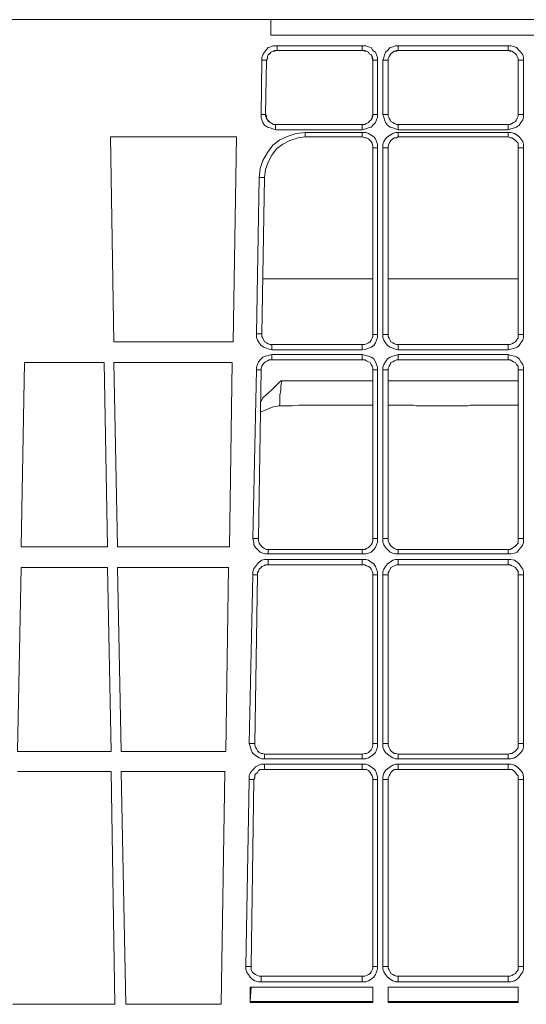
# Model space of a CAD drawing. Extents: x -13338 to -6117, y -2740 to 5971.
# Drawn here: x -11255 to -11156, y 1198 to 1391 of the extents above; entities that cross this region are included whole.
import ezdxf

# ---------------------------------------------------------------- set-up
doc = ezdxf.new("R2010")
doc.units = 0
doc.linetypes.add('AUSGEZOGEN', pattern=[0])
doc.layers.add('Aquacell Plus', color=130, linetype='Continuous')

# ---------------------------------------------------------------- blocks, each defined once
blk = doc.blocks.new('no_name$10')
at = {"linetype": 'AUSGEZOGEN', "lineweight": 0}
for p, q in [((-1428.16, -1100.37), (-1508.94, -1100.37)), ((-1428.16, -1103.37), (-1428.16, -1100.37)), ((-1352.13, -1100.37), (-1428.16, -1100.37)), ((-1428.16, -1103.37), (-1352.13, -1103.37)), ((-1426.92, -1105.49), (-1410.34, -1105.49)), ((-1410.34, -1106.37), (-1426.92, -1106.37)), ((-1410.34, -1106.37), (-1426.92, -1106.37)), ((-1403.28, -1105.49), (-1381.77, -1105.49)), ((-1381.77, -1106.37), (-1403.28, -1106.37)), ((-1381.77, -1106.37), (-1403.28, -1106.37)), ((-1430.1, -1118.89), (-1429.92, -1108.31)), ((-1429.04, -1108.31), (-1429.21, -1118.89)), ((-1429.04, -1108.31), (-1429.21, -1118.89)), ((-1408.22, -1118.89), (-1408.22, -1108.31)), ((-1408.22, -1118.89), (-1408.22, -1108.31)), ((-1407.34, -1108.31), (-1407.34, -1118.89)), ((-1406.28, -1118.89), (-1406.28, -1108.31)), ((-1405.22, -1108.31), (-1405.22, -1118.89)), ((-1405.22, -1108.31), (-1405.22, -1118.89)), ((-1379.82, -1118.89), (-1379.82, -1108.31)), ((-1379.82, -1118.89), (-1379.82, -1108.31)), ((-1378.77, -1108.31), (-1378.77, -1118.89)), ((-1427.27, -1120.83), (-1410.34, -1120.83)), ((-1427.27, -1120.83), (-1410.34, -1120.83)), ((-1410.34, -1121.89), (-1427.27, -1121.89)), ((-1403.28, -1120.83), (-1381.77, -1120.83)), ((-1403.28, -1120.83), (-1381.77, -1120.83)), ((-1381.77, -1121.89), (-1403.28, -1121.89)), ((-1434.86, -1123.3), (-1459.55, -1123.3)), ((-1458.85, -1163.34), (-1459.55, -1123.3)), ((-1435.56, -1163.34), (-1434.86, -1123.3)), ((-1421.45, -1122.42), (-1410.34, -1122.42)), ((-1410.34, -1123.3), (-1421.45, -1123.3)), ((-1403.28, -1122.42), (-1381.77, -1122.42)), ((-1381.77, -1123.3), (-1403.28, -1123.3)), ((-1408.22, -1161.93), (-1408.22, -1125.42)), ((-1407.34, -1125.42), (-1407.34, -1161.93)), ((-1406.28, -1161.93), (-1406.28, -1125.42)), ((-1405.22, -1125.42), (-1405.22, -1161.93)), ((-1379.82, -1161.93), (-1379.82, -1125.42)), ((-1378.77, -1125.42), (-1378.77, -1161.93)), ((-1430.98, -1161.75), (-1430.45, -1131.24)), ((-1429.39, -1131.24), (-1429.92, -1161.75)), ((-1429.74, -1151), (-1408.22, -1151)), ((-1405.22, -1151), (-1379.82, -1151)), ((-1458.85, -1163.34), (-1435.56, -1163.34)), ((-1427.98, -1163.87), (-1410.34, -1163.87)), ((-1403.28, -1163.87), (-1381.77, -1163.87)), ((-1410.34, -1164.93), (-1427.98, -1164.93)), ((-1427.98, -1165.81), (-1410.34, -1165.81)), ((-1381.77, -1164.93), (-1403.28, -1164.93)), ((-1403.28, -1165.81), (-1381.77, -1165.81)), ((-1476.31, -1167.4), (-1477.02, -1203.38)), ((-1460.79, -1167.4), (-1476.31, -1167.4)), ((-1460.08, -1203.38), (-1460.79, -1167.4)), ((-1435.74, -1167.4), (-1458.85, -1167.4)), ((-1458.14, -1203.38), (-1458.85, -1167.4)), ((-1436.27, -1203.38), (-1435.74, -1167.4)), ((-1410.34, -1166.87), (-1427.98, -1166.87)), ((-1381.77, -1166.87), (-1403.28, -1166.87)), ((-1431.68, -1201.8), (-1430.98, -1168.81)), ((-1430.1, -1168.81), (-1430.62, -1201.8)), ((-1408.22, -1201.8), (-1408.22, -1168.81)), ((-1407.34, -1168.81), (-1407.34, -1201.8)), ((-1406.28, -1201.8), (-1406.28, -1168.81)), ((-1405.22, -1168.81), (-1405.22, -1201.8)), ((-1379.82, -1201.8), (-1379.82, -1168.81)), ((-1378.77, -1168.81), (-1378.77, -1201.8)), ((-1426.04, -1170.93), (-1408.22, -1170.93)), ((-1405.22, -1170.93), (-1379.82, -1170.93)), ((-1421.98, -1175.69), (-1408.22, -1175.69)), ((-1405.22, -1175.69), (-1401.34, -1175.69)), ((-1379.82, -1175.69), (-1388.12, -1175.69)), ((-1425.16, -1175.87), (-1426.57, -1175.87)), ((-1390.06, -1175.87), (-1399.4, -1175.87)), ((-1477.02, -1203.38), (-1460.08, -1203.38)), ((-1458.14, -1203.38), (-1436.27, -1203.38)), ((-1428.68, -1203.91), (-1410.34, -1203.91)), ((-1403.28, -1203.91), (-1381.77, -1203.91)), ((-1410.34, -1204.79), (-1428.68, -1204.79)), ((-1428.68, -1205.85), (-1410.34, -1205.85)), ((-1381.77, -1204.79), (-1403.28, -1204.79)), ((-1403.28, -1205.85), (-1381.77, -1205.85)), ((-1477.02, -1207.44), (-1477.72, -1243.42)), ((-1460.08, -1207.44), (-1477.02, -1207.44)), ((-1459.38, -1243.42), (-1460.08, -1207.44)), ((-1436.45, -1207.44), (-1458.14, -1207.44)), ((-1457.44, -1243.42), (-1458.14, -1207.44)), ((-1436.97, -1243.42), (-1436.45, -1207.44)), ((-1410.34, -1206.91), (-1428.68, -1206.91)), ((-1381.77, -1206.91), (-1403.28, -1206.91)), ((-1432.39, -1241.84), (-1431.68, -1208.85)), ((-1430.8, -1208.85), (-1431.33, -1241.84)), ((-1408.22, -1241.84), (-1408.22, -1208.85)), ((-1407.34, -1208.85), (-1407.34, -1241.84)), ((-1406.28, -1241.84), (-1406.28, -1208.85)), ((-1405.22, -1208.85), (-1405.22, -1241.84)), ((-1379.82, -1241.84), (-1379.82, -1208.85)), ((-1378.77, -1208.85), (-1378.77, -1241.84)), ((-1477.72, -1243.42), (-1459.38, -1243.42)), ((-1457.44, -1243.42), (-1436.97, -1243.42)), ((-1429.39, -1243.95), (-1410.34, -1243.95)), ((-1410.34, -1244.83), (-1429.39, -1244.83)), ((-1403.28, -1243.95), (-1381.77, -1243.95)), ((-1381.77, -1244.83), (-1403.28, -1244.83)), ((-1429.39, -1245.89), (-1410.34, -1245.89)), ((-1410.34, -1246.95), (-1429.39, -1246.95)), ((-1403.28, -1245.89), (-1381.77, -1245.89)), ((-1381.77, -1246.95), (-1403.28, -1246.95)), ((-1459.38, -1247.3), (-1477.72, -1247.3)), ((-1458.67, -1292.81), (-1459.38, -1247.3)), ((-1437.15, -1247.3), (-1457.44, -1247.3)), ((-1456.55, -1292.81), (-1457.44, -1247.3)), ((-1437.86, -1292.81), (-1437.15, -1247.3)), ((-1433.09, -1285.4), (-1432.39, -1248.89)), ((-1431.51, -1248.89), (-1432.04, -1285.4)), ((-1408.22, -1285.4), (-1408.22, -1248.89)), ((-1407.34, -1248.89), (-1407.34, -1285.4)), ((-1406.28, -1285.4), (-1406.28, -1248.89)), ((-1405.22, -1248.89), (-1405.22, -1285.4)), ((-1379.82, -1285.4), (-1379.82, -1248.89)), ((-1378.77, -1248.89), (-1378.77, -1285.4)), ((-1430.1, -1287.34), (-1410.34, -1287.34)), ((-1403.28, -1287.34), (-1381.77, -1287.34)), ((-1410.34, -1288.4), (-1430.1, -1288.4)), ((-1381.77, -1288.4), (-1403.28, -1288.4)), ((-1408.22, -1289.46), (-1432.21, -1289.46)), ((-1432.21, -1289.46), (-1432.21, -1292.46)), ((-1432.04, -1289.46), (-1432.21, -1289.46)), ((-1432.04, -1289.46), (-1432.21, -1292.28)), ((-1408.22, -1289.46), (-1432.04, -1289.46)), ((-1408.22, -1292.46), (-1408.22, -1289.46)), ((-1408.22, -1292.28), (-1408.22, -1289.46)), ((-1379.82, -1289.46), (-1405.22, -1289.46)), ((-1405.22, -1289.46), (-1405.22, -1292.46)), ((-1379.82, -1289.46), (-1405.22, -1289.46)), ((-1405.22, -1289.46), (-1405.22, -1292.28)), ((-1379.82, -1292.46), (-1379.82, -1289.46)), ((-1379.82, -1292.28), (-1379.82, -1289.46)), ((-1478.6, -1292.81), (-1458.67, -1292.81)), ((-1456.55, -1292.81), (-1437.86, -1292.81)), ((-1432.21, -1292.28), (-1432.21, -1292.46)), ((-1432.21, -1292.28), (-1408.22, -1292.28)), ((-1432.21, -1292.46), (-1408.22, -1292.46)), ((-1408.22, -1292.28), (-1408.22, -1292.46)), ((-1405.22, -1292.28), (-1405.22, -1292.46)), ((-1405.22, -1292.28), (-1379.82, -1292.28)), ((-1405.22, -1292.46), (-1379.82, -1292.46)), ((-1379.82, -1292.28), (-1379.82, -1292.46))]:
    blk.add_line(p, q, dxfattribs=at)
for points in [[(-1429.92, -1108.31), (-1429.92, -1107.78), (-1429.74, -1107.25), (-1429.39, -1106.72), (-1429.04, -1106.19), (-1428.68, -1105.84), (-1428.16, -1105.66), (-1427.63, -1105.49), (-1426.92, -1105.49)], [(-1426.92, -1106.37), (-1427.45, -1106.37), (-1427.8, -1106.55), (-1428.16, -1106.72), (-1428.33, -1106.9), (-1428.68, -1107.25), (-1428.86, -1107.6), (-1428.86, -1107.96), (-1429.04, -1108.31)], [(-1426.92, -1106.37), (-1427.45, -1106.55), (-1427.8, -1106.55), (-1428.16, -1106.72), (-1428.33, -1107.07), (-1428.68, -1107.25), (-1428.86, -1107.6), (-1428.86, -1107.96), (-1429.04, -1108.31)], [(-1410.34, -1105.49), (-1409.63, -1105.49), (-1409.11, -1105.66), (-1408.58, -1105.84), (-1408.22, -1106.37), (-1407.69, -1106.72), (-1407.52, -1107.25), (-1407.34, -1107.78), (-1407.34, -1108.31)], [(-1408.22, -1108.31), (-1408.22, -1107.96), (-1408.4, -1107.6), (-1408.58, -1107.25), (-1408.93, -1107.07), (-1409.11, -1106.72), (-1409.46, -1106.55), (-1409.81, -1106.37), (-1410.34, -1106.37)], [(-1408.22, -1108.31), (-1408.4, -1107.96), (-1408.4, -1107.6), (-1408.58, -1107.25), (-1408.93, -1107.07), (-1409.11, -1106.72), (-1409.46, -1106.55), (-1409.81, -1106.55), (-1410.34, -1106.37)], [(-1406.28, -1108.31), (-1406.11, -1107.78), (-1405.93, -1107.25), (-1405.75, -1106.72), (-1405.4, -1106.37), (-1404.87, -1105.84), (-1404.34, -1105.66), (-1403.81, -1105.49), (-1403.28, -1105.49)], [(-1403.28, -1106.37), (-1403.64, -1106.37), (-1403.99, -1106.55), (-1404.34, -1106.72), (-1404.7, -1107.07), (-1404.87, -1107.25), (-1405.05, -1107.6), (-1405.22, -1107.96), (-1405.22, -1108.31)], [(-1403.28, -1106.37), (-1403.64, -1106.55), (-1403.99, -1106.55), (-1404.34, -1106.72), (-1404.7, -1107.07), (-1404.87, -1107.25), (-1405.05, -1107.6), (-1405.22, -1107.96), (-1405.22, -1108.31)], [(-1381.77, -1105.49), (-1381.24, -1105.49), (-1380.53, -1105.66), (-1380.18, -1105.84), (-1379.65, -1106.37), (-1379.3, -1106.72), (-1378.94, -1107.25), (-1378.77, -1107.78), (-1378.77, -1108.31)], [(-1379.82, -1108.31), (-1379.82, -1107.96), (-1380, -1107.6), (-1380.18, -1107.25), (-1380.35, -1107.07), (-1380.71, -1106.72), (-1381.06, -1106.55), (-1381.41, -1106.37), (-1381.77, -1106.37)], [(-1379.82, -1108.31), (-1379.82, -1107.96), (-1380, -1107.6), (-1380.18, -1107.25), (-1380.35, -1107.07), (-1380.71, -1106.72), (-1381.06, -1106.55), (-1381.41, -1106.55), (-1381.77, -1106.37)], [(-1427.27, -1121.89), (-1427.8, -1121.71), (-1428.33, -1121.54), (-1428.86, -1121.36), (-1429.39, -1121.01), (-1429.74, -1120.48), (-1429.92, -1119.95), (-1430.1, -1119.42), (-1430.1, -1118.89)], [(-1429.21, -1118.89), (-1429.21, -1119.25), (-1429.04, -1119.6), (-1428.86, -1119.95), (-1428.68, -1120.3), (-1428.33, -1120.48), (-1427.98, -1120.66), (-1427.63, -1120.83), (-1427.27, -1120.83)], [(-1429.21, -1118.89), (-1429.04, -1119.25), (-1429.04, -1119.6), (-1428.86, -1119.95), (-1428.51, -1120.3), (-1428.33, -1120.48), (-1427.98, -1120.66), (-1427.63, -1120.83), (-1427.27, -1120.83)], [(-1407.34, -1118.89), (-1407.34, -1119.42), (-1407.52, -1119.95), (-1407.69, -1120.48), (-1408.22, -1121.01), (-1408.58, -1121.36), (-1409.11, -1121.54), (-1409.63, -1121.71), (-1410.34, -1121.89)], [(-1410.34, -1120.83), (-1409.81, -1120.83), (-1409.46, -1120.66), (-1409.11, -1120.48), (-1408.93, -1120.3), (-1408.58, -1119.95), (-1408.4, -1119.6), (-1408.22, -1119.25), (-1408.22, -1118.89)], [(-1410.34, -1120.83), (-1409.81, -1120.83), (-1409.46, -1120.66), (-1409.11, -1120.48), (-1408.93, -1120.3), (-1408.58, -1119.95), (-1408.4, -1119.6), (-1408.4, -1119.25), (-1408.22, -1118.89)], [(-1403.28, -1121.89), (-1403.81, -1121.71), (-1404.34, -1121.54), (-1404.87, -1121.36), (-1405.4, -1121.01), (-1405.75, -1120.48), (-1405.93, -1119.95), (-1406.11, -1119.42), (-1406.28, -1118.89)], [(-1405.22, -1118.89), (-1405.22, -1119.25), (-1405.05, -1119.6), (-1404.87, -1119.95), (-1404.7, -1120.3), (-1404.34, -1120.48), (-1403.99, -1120.66), (-1403.64, -1120.83), (-1403.28, -1120.83)], [(-1405.22, -1118.89), (-1405.22, -1119.25), (-1405.05, -1119.6), (-1404.87, -1119.95), (-1404.7, -1120.3), (-1404.34, -1120.48), (-1403.99, -1120.66), (-1403.64, -1120.83), (-1403.28, -1120.83)], [(-1378.77, -1118.89), (-1378.77, -1119.42), (-1378.94, -1119.95), (-1379.3, -1120.48), (-1379.65, -1121.01), (-1380.18, -1121.36), (-1380.53, -1121.54), (-1381.24, -1121.71), (-1381.77, -1121.89)], [(-1381.77, -1120.83), (-1381.41, -1120.83), (-1381.06, -1120.66), (-1380.71, -1120.48), (-1380.35, -1120.3), (-1380.18, -1119.95), (-1380, -1119.6), (-1379.82, -1119.25), (-1379.82, -1118.89)], [(-1381.77, -1120.83), (-1381.41, -1120.83), (-1381.06, -1120.66), (-1380.71, -1120.48), (-1380.35, -1120.3), (-1380.18, -1119.95), (-1380, -1119.6), (-1379.82, -1119.25), (-1379.82, -1118.89)], [(-1430.45, -1131.24), (-1430.27, -1129.48), (-1429.74, -1127.89), (-1428.86, -1126.3), (-1427.8, -1124.89), (-1426.39, -1123.83), (-1424.8, -1123.13), (-1423.22, -1122.6), (-1421.45, -1122.42)], [(-1421.45, -1123.3), (-1422.86, -1123.48), (-1424.45, -1124.01), (-1425.86, -1124.71), (-1427.1, -1125.6), (-1427.98, -1126.83), (-1428.68, -1128.24), (-1429.21, -1129.65), (-1429.39, -1131.24)], [(-1410.34, -1122.42), (-1409.63, -1122.42), (-1409.11, -1122.6), (-1408.58, -1122.95), (-1408.05, -1123.3), (-1407.69, -1123.65), (-1407.52, -1124.18), (-1407.34, -1124.71), (-1407.34, -1125.42)], [(-1408.22, -1125.42), (-1408.22, -1125.07), (-1408.4, -1124.54), (-1408.58, -1124.18), (-1408.75, -1124.01), (-1409.11, -1123.65), (-1409.46, -1123.48), (-1409.81, -1123.48), (-1410.34, -1123.3)], [(-1406.28, -1125.42), (-1406.28, -1124.71), (-1406.11, -1124.18), (-1405.75, -1123.65), (-1405.4, -1123.3), (-1404.87, -1122.95), (-1404.34, -1122.6), (-1403.81, -1122.42), (-1403.28, -1122.42)], [(-1403.28, -1123.3), (-1403.64, -1123.48), (-1403.99, -1123.48), (-1404.34, -1123.65), (-1404.7, -1124.01), (-1404.87, -1124.18), (-1405.05, -1124.54), (-1405.22, -1125.07), (-1405.22, -1125.42)], [(-1381.77, -1122.42), (-1381.24, -1122.42), (-1380.53, -1122.6), (-1380, -1122.95), (-1379.65, -1123.3), (-1379.3, -1123.65), (-1378.94, -1124.18), (-1378.77, -1124.71), (-1378.77, -1125.42)], [(-1379.82, -1125.42), (-1379.82, -1125.07), (-1379.82, -1124.54), (-1380.18, -1124.18), (-1380.35, -1124.01), (-1380.71, -1123.65), (-1381.06, -1123.48), (-1381.41, -1123.48), (-1381.77, -1123.3)], [(-1427.98, -1164.93), (-1428.51, -1164.75), (-1429.04, -1164.58), (-1429.57, -1164.4), (-1430.1, -1164.05), (-1430.45, -1163.52), (-1430.8, -1162.99), (-1430.98, -1162.46), (-1430.98, -1161.75)], [(-1429.92, -1161.75), (-1429.92, -1162.28), (-1429.74, -1162.64), (-1429.57, -1162.99), (-1429.39, -1163.34), (-1429.04, -1163.52), (-1428.68, -1163.7), (-1428.33, -1163.87), (-1427.98, -1163.87)], [(-1410.34, -1163.87), (-1409.81, -1163.87), (-1409.46, -1163.7), (-1409.11, -1163.52), (-1408.75, -1163.34), (-1408.58, -1162.99), (-1408.4, -1162.64), (-1408.22, -1162.28), (-1408.22, -1161.93)], [(-1407.34, -1161.93), (-1407.34, -1162.46), (-1407.52, -1162.99), (-1407.69, -1163.52), (-1408.05, -1164.05), (-1408.58, -1164.4), (-1409.11, -1164.58), (-1409.63, -1164.75), (-1410.34, -1164.93)], [(-1403.28, -1164.93), (-1403.81, -1164.75), (-1404.34, -1164.58), (-1404.87, -1164.4), (-1405.4, -1164.05), (-1405.75, -1163.52), (-1406.11, -1162.99), (-1406.28, -1162.46), (-1406.28, -1161.93)], [(-1405.22, -1161.93), (-1405.22, -1162.28), (-1405.05, -1162.64), (-1404.87, -1162.99), (-1404.7, -1163.34), (-1404.34, -1163.52), (-1403.99, -1163.7), (-1403.64, -1163.87), (-1403.28, -1163.87)], [(-1381.77, -1163.87), (-1381.41, -1163.87), (-1381.06, -1163.7), (-1380.71, -1163.52), (-1380.35, -1163.34), (-1380.18, -1162.99), (-1379.82, -1162.64), (-1379.82, -1162.28), (-1379.82, -1161.93)], [(-1378.77, -1161.93), (-1378.77, -1162.46), (-1378.94, -1162.99), (-1379.3, -1163.52), (-1379.65, -1164.05), (-1380, -1164.4), (-1380.53, -1164.58), (-1381.24, -1164.75), (-1381.77, -1164.93)], [(-1430.98, -1168.81), (-1430.98, -1168.28), (-1430.8, -1167.75), (-1430.62, -1167.22), (-1430.1, -1166.69), (-1429.74, -1166.34), (-1429.21, -1166.16), (-1428.68, -1165.99), (-1427.98, -1165.81)], [(-1410.34, -1165.81), (-1409.63, -1165.99), (-1409.11, -1166.16), (-1408.58, -1166.34), (-1408.05, -1166.69), (-1407.69, -1167.22), (-1407.52, -1167.75), (-1407.34, -1168.28), (-1407.34, -1168.81)], [(-1406.28, -1168.81), (-1406.28, -1168.28), (-1406.11, -1167.75), (-1405.75, -1167.22), (-1405.4, -1166.69), (-1404.87, -1166.34), (-1404.34, -1166.16), (-1403.81, -1165.99), (-1403.28, -1165.81)], [(-1381.77, -1165.81), (-1381.24, -1165.99), (-1380.53, -1166.16), (-1380, -1166.34), (-1379.65, -1166.69), (-1379.3, -1167.22), (-1378.94, -1167.75), (-1378.77, -1168.28), (-1378.77, -1168.81)], [(-1427.98, -1166.87), (-1428.51, -1166.87), (-1428.86, -1167.05), (-1429.21, -1167.22), (-1429.39, -1167.4), (-1429.74, -1167.75), (-1429.92, -1168.1), (-1430.1, -1168.46), (-1430.1, -1168.81)], [(-1408.22, -1168.81), (-1408.22, -1168.46), (-1408.4, -1168.1), (-1408.58, -1167.75), (-1408.75, -1167.4), (-1409.11, -1167.22), (-1409.46, -1167.05), (-1409.81, -1166.87), (-1410.34, -1166.87)], [(-1403.28, -1166.87), (-1403.64, -1166.87), (-1403.99, -1167.05), (-1404.34, -1167.22), (-1404.7, -1167.4), (-1404.87, -1167.75), (-1405.05, -1168.1), (-1405.22, -1168.46), (-1405.22, -1168.81)], [(-1379.82, -1168.81), (-1379.82, -1168.46), (-1379.82, -1168.1), (-1380.18, -1167.75), (-1380.35, -1167.4), (-1380.71, -1167.22), (-1381.06, -1167.05), (-1381.41, -1166.87), (-1381.77, -1166.87)], [(-1430.1, -1174.98), (-1429.74, -1174.28), (-1427.98, -1172.69), (-1426.22, -1170.93), (-1426.04, -1170.93)], [(-1426.04, -1170.93), (-1426.22, -1171.99), (-1426.22, -1172.87), (-1426.39, -1173.75), (-1426.39, -1174.45), (-1426.39, -1174.98), (-1426.39, -1175.51), (-1426.57, -1175.87)], [(-1425.16, -1175.87), (-1424.98, -1175.87), (-1423.92, -1175.87), (-1422.69, -1175.69), (-1421.98, -1175.69)], [(-1399.4, -1175.87), (-1399.76, -1175.87), (-1400.29, -1175.69), (-1400.99, -1175.69), (-1401.34, -1175.69)], [(-1390.06, -1175.87), (-1389.88, -1175.87), (-1389.7, -1175.87), (-1389.17, -1175.69), (-1388.47, -1175.69), (-1388.12, -1175.69)], [(-1426.57, -1175.87), (-1427.63, -1176.04), (-1428.68, -1176.4), (-1429.74, -1176.92), (-1430.27, -1177.1)], [(-1428.68, -1204.79), (-1429.21, -1204.79), (-1429.74, -1204.62), (-1430.27, -1204.44), (-1430.8, -1203.91), (-1431.15, -1203.56), (-1431.51, -1203.03), (-1431.51, -1202.5), (-1431.68, -1201.8)], [(-1430.62, -1201.8), (-1430.62, -1202.15), (-1430.45, -1202.68), (-1430.27, -1203.03), (-1430.1, -1203.21), (-1429.74, -1203.56), (-1429.39, -1203.74), (-1429.04, -1203.91), (-1428.68, -1203.91)], [(-1410.34, -1203.91), (-1409.81, -1203.91), (-1409.46, -1203.74), (-1409.11, -1203.56), (-1408.75, -1203.21), (-1408.58, -1203.03), (-1408.4, -1202.68), (-1408.22, -1202.32), (-1408.22, -1201.8)], [(-1407.34, -1201.8), (-1407.34, -1202.5), (-1407.52, -1203.03), (-1407.69, -1203.56), (-1408.05, -1203.91), (-1408.58, -1204.44), (-1409.11, -1204.62), (-1409.63, -1204.79), (-1410.34, -1204.79)], [(-1403.28, -1204.79), (-1403.81, -1204.79), (-1404.34, -1204.62), (-1404.87, -1204.44), (-1405.4, -1203.91), (-1405.75, -1203.56), (-1406.11, -1203.03), (-1406.28, -1202.5), (-1406.28, -1201.8)], [(-1405.22, -1201.8), (-1405.22, -1202.32), (-1405.05, -1202.68), (-1404.87, -1203.03), (-1404.7, -1203.21), (-1404.34, -1203.56), (-1403.99, -1203.74), (-1403.64, -1203.91), (-1403.28, -1203.91)], [(-1381.77, -1203.91), (-1381.41, -1203.91), (-1381.06, -1203.74), (-1380.71, -1203.56), (-1380.35, -1203.21), (-1380.18, -1203.03), (-1379.82, -1202.68), (-1379.82, -1202.32), (-1379.82, -1201.8)], [(-1378.77, -1201.8), (-1378.77, -1202.5), (-1378.94, -1203.03), (-1379.3, -1203.56), (-1379.65, -1203.91), (-1380, -1204.44), (-1380.53, -1204.62), (-1381.24, -1204.79), (-1381.77, -1204.79)], [(-1431.68, -1208.85), (-1431.68, -1208.32), (-1431.51, -1207.62), (-1431.15, -1207.26), (-1430.8, -1206.73), (-1430.45, -1206.38), (-1429.92, -1206.03), (-1429.39, -1205.85), (-1428.68, -1205.85)], [(-1410.34, -1205.85), (-1409.63, -1205.85), (-1409.11, -1206.03), (-1408.58, -1206.38), (-1408.05, -1206.73), (-1407.69, -1207.26), (-1407.52, -1207.79), (-1407.34, -1208.32), (-1407.34, -1208.85)], [(-1406.28, -1208.85), (-1406.28, -1208.32), (-1406.11, -1207.79), (-1405.75, -1207.26), (-1405.4, -1206.73), (-1404.87, -1206.38), (-1404.34, -1206.03), (-1403.81, -1205.85), (-1403.28, -1205.85)], [(-1381.77, -1205.85), (-1381.24, -1205.85), (-1380.53, -1206.03), (-1380, -1206.38), (-1379.65, -1206.73), (-1379.3, -1207.26), (-1378.94, -1207.79), (-1378.77, -1208.32), (-1378.77, -1208.85)], [(-1428.68, -1206.91), (-1429.21, -1206.91), (-1429.57, -1207.09), (-1429.92, -1207.26), (-1430.1, -1207.44), (-1430.45, -1207.79), (-1430.62, -1208.15), (-1430.8, -1208.5), (-1430.8, -1208.85)], [(-1408.22, -1208.85), (-1408.22, -1208.5), (-1408.4, -1208.15), (-1408.58, -1207.79), (-1408.75, -1207.44), (-1409.11, -1207.26), (-1409.46, -1207.09), (-1409.81, -1206.91), (-1410.34, -1206.91)], [(-1403.28, -1206.91), (-1403.64, -1206.91), (-1403.99, -1207.09), (-1404.34, -1207.26), (-1404.7, -1207.44), (-1404.87, -1207.79), (-1405.05, -1208.15), (-1405.22, -1208.5), (-1405.22, -1208.85)], [(-1379.82, -1208.85), (-1379.82, -1208.5), (-1379.82, -1208.15), (-1380.18, -1207.79), (-1380.35, -1207.44), (-1380.71, -1207.26), (-1381.06, -1207.09), (-1381.41, -1206.91), (-1381.77, -1206.91)], [(-1429.39, -1244.83), (-1429.92, -1244.83), (-1430.45, -1244.66), (-1430.98, -1244.3), (-1431.51, -1243.95), (-1431.86, -1243.6), (-1432.04, -1243.07), (-1432.21, -1242.36), (-1432.39, -1241.84)], [(-1431.33, -1241.84), (-1431.33, -1242.19), (-1431.15, -1242.54), (-1430.98, -1242.89), (-1430.8, -1243.25), (-1430.45, -1243.6), (-1430.1, -1243.78), (-1429.74, -1243.78), (-1429.39, -1243.95)], [(-1410.34, -1243.95), (-1409.81, -1243.78), (-1409.46, -1243.78), (-1409.11, -1243.6), (-1408.75, -1243.25), (-1408.58, -1243.07), (-1408.4, -1242.72), (-1408.22, -1242.19), (-1408.22, -1241.84)], [(-1407.34, -1241.84), (-1407.34, -1242.54), (-1407.52, -1243.07), (-1407.69, -1243.6), (-1408.05, -1243.95), (-1408.58, -1244.3), (-1409.11, -1244.66), (-1409.63, -1244.83), (-1410.34, -1244.83)], [(-1403.28, -1244.83), (-1403.81, -1244.83), (-1404.34, -1244.66), (-1404.87, -1244.3), (-1405.4, -1243.95), (-1405.75, -1243.6), (-1406.11, -1243.07), (-1406.28, -1242.54), (-1406.28, -1241.84)], [(-1405.22, -1241.84), (-1405.22, -1242.19), (-1405.05, -1242.72), (-1404.87, -1243.07), (-1404.7, -1243.25), (-1404.34, -1243.6), (-1403.99, -1243.78), (-1403.64, -1243.78), (-1403.28, -1243.95)], [(-1381.77, -1243.95), (-1381.41, -1243.78), (-1381.06, -1243.78), (-1380.71, -1243.6), (-1380.35, -1243.25), (-1380.18, -1243.07), (-1379.82, -1242.72), (-1379.82, -1242.19), (-1379.82, -1241.84)], [(-1378.77, -1241.84), (-1378.77, -1242.54), (-1378.94, -1243.07), (-1379.3, -1243.6), (-1379.65, -1243.95), (-1380, -1244.3), (-1380.53, -1244.66), (-1381.24, -1244.83), (-1381.77, -1244.83)], [(-1432.39, -1248.89), (-1432.39, -1248.19), (-1432.21, -1247.66), (-1431.86, -1247.13), (-1431.51, -1246.77), (-1431.15, -1246.42), (-1430.62, -1246.07), (-1430.1, -1245.89), (-1429.39, -1245.89)], [(-1429.39, -1246.95), (-1429.92, -1246.95), (-1430.27, -1246.95), (-1430.62, -1247.13), (-1430.8, -1247.48), (-1431.15, -1247.83), (-1431.33, -1248.01), (-1431.33, -1248.54), (-1431.51, -1248.89)], [(-1410.34, -1245.89), (-1409.63, -1245.89), (-1409.11, -1246.07), (-1408.58, -1246.42), (-1408.05, -1246.77), (-1407.69, -1247.13), (-1407.52, -1247.66), (-1407.34, -1248.36), (-1407.34, -1248.89)], [(-1408.22, -1248.89), (-1408.22, -1248.54), (-1408.4, -1248.19), (-1408.58, -1247.83), (-1408.75, -1247.48), (-1409.11, -1247.13), (-1409.46, -1246.95), (-1409.81, -1246.95), (-1410.34, -1246.95)], [(-1406.28, -1248.89), (-1406.28, -1248.36), (-1406.11, -1247.66), (-1405.75, -1247.13), (-1405.4, -1246.77), (-1404.87, -1246.42), (-1404.34, -1246.07), (-1403.81, -1245.89), (-1403.28, -1245.89)], [(-1403.28, -1246.95), (-1403.64, -1246.95), (-1403.99, -1246.95), (-1404.34, -1247.13), (-1404.7, -1247.48), (-1404.87, -1247.83), (-1405.05, -1248.19), (-1405.22, -1248.54), (-1405.22, -1248.89)], [(-1381.77, -1245.89), (-1381.24, -1245.89), (-1380.53, -1246.07), (-1380, -1246.42), (-1379.65, -1246.77), (-1379.3, -1247.13), (-1378.94, -1247.66), (-1378.77, -1248.36), (-1378.77, -1248.89)], [(-1379.82, -1248.89), (-1379.82, -1248.54), (-1379.82, -1248.19), (-1380.18, -1247.83), (-1380.35, -1247.48), (-1380.71, -1247.13), (-1381.06, -1246.95), (-1381.41, -1246.95), (-1381.77, -1246.95)], [(-1430.1, -1288.4), (-1430.62, -1288.4), (-1431.33, -1288.23), (-1431.86, -1287.87), (-1432.21, -1287.52), (-1432.57, -1286.99), (-1432.92, -1286.46), (-1433.09, -1285.93), (-1433.09, -1285.4)], [(-1432.04, -1285.4), (-1432.04, -1285.76), (-1432.04, -1286.11), (-1431.86, -1286.46), (-1431.51, -1286.81), (-1431.15, -1286.99), (-1430.8, -1287.17), (-1430.45, -1287.34), (-1430.1, -1287.34)], [(-1410.34, -1287.34), (-1409.81, -1287.34), (-1409.46, -1287.17), (-1409.11, -1286.99), (-1408.75, -1286.81), (-1408.58, -1286.46), (-1408.4, -1286.11), (-1408.22, -1285.76), (-1408.22, -1285.4)], [(-1407.34, -1285.4), (-1407.34, -1285.93), (-1407.52, -1286.46), (-1407.69, -1286.99), (-1408.05, -1287.52), (-1408.58, -1287.87), (-1409.11, -1288.23), (-1409.63, -1288.4), (-1410.34, -1288.4)], [(-1403.28, -1288.4), (-1403.81, -1288.4), (-1404.34, -1288.23), (-1404.87, -1287.87), (-1405.4, -1287.52), (-1405.75, -1286.99), (-1406.11, -1286.46), (-1406.28, -1285.93), (-1406.28, -1285.4)], [(-1405.22, -1285.4), (-1405.22, -1285.76), (-1405.05, -1286.11), (-1404.87, -1286.46), (-1404.7, -1286.81), (-1404.34, -1286.99), (-1403.99, -1287.17), (-1403.64, -1287.34), (-1403.28, -1287.34)], [(-1381.77, -1287.34), (-1381.41, -1287.34), (-1381.06, -1287.17), (-1380.71, -1286.99), (-1380.35, -1286.81), (-1380.18, -1286.46), (-1379.82, -1286.11), (-1379.82, -1285.76), (-1379.82, -1285.4)], [(-1378.77, -1285.4), (-1378.77, -1285.93), (-1378.94, -1286.46), (-1379.3, -1286.99), (-1379.65, -1287.52), (-1380, -1287.87), (-1380.53, -1288.23), (-1381.24, -1288.4), (-1381.77, -1288.4)]]:
    blk.add_lwpolyline(points, dxfattribs=at)
at = {"linetype": 'AUSGEZOGEN', "lineweight": 0, "extrusion": (1, 0, 0)}
for points, elevation in [([(-1105.49, 0), (-1105.66, 0), (-1105.84, 0), (-1106.02, 0), (-1106.19, 0), (-1106.37, 0)], -1426.92), ([(-1105.49, 0), (-1105.66, 0), (-1105.84, 0), (-1106.02, 0), (-1106.19, 0), (-1106.37, 0)], -1410.34), ([(-1105.49, 0), (-1105.66, 0), (-1105.84, 0), (-1106.02, 0), (-1106.19, 0), (-1106.37, 0)], -1403.28), ([(-1105.49, 0), (-1105.66, 0), (-1105.84, 0), (-1106.02, 0), (-1106.19, 0), (-1106.37, 0)], -1381.77), ([(-1120.83, 0), (-1121.01, 0), (-1121.19, 0), (-1121.36, 0), (-1121.54, 0), (-1121.71, 0), (-1121.89, 0)], -1427.27), ([(-1120.83, 0), (-1121.01, 0), (-1121.19, 0), (-1121.36, 0), (-1121.54, 0), (-1121.71, 0), (-1121.89, 0)], -1410.34), ([(-1120.83, 0), (-1121.01, 0), (-1121.19, 0), (-1121.36, 0), (-1121.54, 0), (-1121.71, 0), (-1121.89, 0)], -1403.28), ([(-1120.83, 0), (-1121.01, 0), (-1121.19, 0), (-1121.36, 0), (-1121.54, 0), (-1121.71, 0), (-1121.89, 0)], -1381.77), ([(-1122.42, 0), (-1122.6, 0), (-1122.77, 0), (-1122.95, 0), (-1123.13, 0), (-1123.3, 0)], -1421.45), ([(-1122.42, 0), (-1122.6, 0), (-1122.77, 0), (-1122.95, 0), (-1123.13, 0), (-1123.3, 0)], -1410.34), ([(-1122.42, 0), (-1122.6, 0), (-1122.77, 0), (-1122.95, 0), (-1123.13, 0), (-1123.3, 0)], -1403.28), ([(-1122.42, 0), (-1122.6, 0), (-1122.77, 0), (-1122.95, 0), (-1123.13, 0), (-1123.3, 0)], -1381.77), ([(-1163.87, 0), (-1164.05, 0), (-1164.22, 0), (-1164.4, 0), (-1164.58, 0), (-1164.75, 0), (-1164.93, 0)], -1427.98), ([(-1163.87, 0), (-1164.05, 0), (-1164.22, 0), (-1164.4, 0), (-1164.58, 0), (-1164.75, 0), (-1164.93, 0)], -1410.34), ([(-1163.87, 0), (-1164.05, 0), (-1164.22, 0), (-1164.4, 0), (-1164.58, 0), (-1164.75, 0), (-1164.93, 0)], -1403.28), ([(-1163.87, 0), (-1164.05, 0), (-1164.22, 0), (-1164.4, 0), (-1164.58, 0), (-1164.75, 0), (-1164.93, 0)], -1381.77), ([(-1165.81, 0), (-1165.99, 0), (-1166.34, 0), (-1166.52, 0), (-1166.69, 0), (-1166.87, 0)], -1427.98), ([(-1165.81, 0), (-1165.99, 0), (-1166.34, 0), (-1166.52, 0), (-1166.69, 0), (-1166.87, 0)], -1410.34), ([(-1165.81, 0), (-1165.99, 0), (-1166.34, 0), (-1166.52, 0), (-1166.69, 0), (-1166.87, 0)], -1403.28), ([(-1165.81, 0), (-1165.99, 0), (-1166.34, 0), (-1166.52, 0), (-1166.69, 0), (-1166.87, 0)], -1381.77), ([(-1203.91, 0), (-1204.09, 0), (-1204.26, 0), (-1204.44, 0), (-1204.62, 0), (-1204.79, 0)], -1428.68), ([(-1203.91, 0), (-1204.09, 0), (-1204.26, 0), (-1204.44, 0), (-1204.62, 0), (-1204.79, 0)], -1410.34), ([(-1203.91, 0), (-1204.09, 0), (-1204.26, 0), (-1204.44, 0), (-1204.62, 0), (-1204.79, 0)], -1403.28), ([(-1203.91, 0), (-1204.09, 0), (-1204.26, 0), (-1204.44, 0), (-1204.62, 0), (-1204.79, 0)], -1381.77), ([(-1205.85, 0), (-1206.03, 0), (-1206.2, 0), (-1206.38, 0), (-1206.56, 0), (-1206.73, 0), (-1206.91, 0)], -1428.68), ([(-1205.85, 0), (-1206.03, 0), (-1206.2, 0), (-1206.38, 0), (-1206.56, 0), (-1206.73, 0), (-1206.91, 0)], -1410.34), ([(-1205.85, 0), (-1206.03, 0), (-1206.2, 0), (-1206.38, 0), (-1206.56, 0), (-1206.73, 0), (-1206.91, 0)], -1403.28), ([(-1205.85, 0), (-1206.03, 0), (-1206.2, 0), (-1206.38, 0), (-1206.56, 0), (-1206.73, 0), (-1206.91, 0)], -1381.77), ([(-1243.95, 0), (-1244.13, 0), (-1244.3, 0), (-1244.48, 0), (-1244.66, 0), (-1244.83, 0)], -1429.39), ([(-1243.95, 0), (-1244.13, 0), (-1244.3, 0), (-1244.48, 0), (-1244.66, 0), (-1244.83, 0)], -1410.34), ([(-1243.95, 0), (-1244.13, 0), (-1244.3, 0), (-1244.48, 0), (-1244.66, 0), (-1244.83, 0)], -1403.28), ([(-1243.95, 0), (-1244.13, 0), (-1244.3, 0), (-1244.48, 0), (-1244.66, 0), (-1244.83, 0)], -1381.77), ([(-1245.89, 0), (-1246.07, 0), (-1246.25, 0), (-1246.42, 0), (-1246.6, 0), (-1246.77, 0), (-1246.95, 0)], -1429.39), ([(-1245.89, 0), (-1246.07, 0), (-1246.25, 0), (-1246.42, 0), (-1246.6, 0), (-1246.77, 0), (-1246.95, 0)], -1410.34), ([(-1245.89, 0), (-1246.07, 0), (-1246.25, 0), (-1246.42, 0), (-1246.6, 0), (-1246.77, 0), (-1246.95, 0)], -1403.28), ([(-1245.89, 0), (-1246.07, 0), (-1246.25, 0), (-1246.42, 0), (-1246.6, 0), (-1246.77, 0), (-1246.95, 0)], -1381.77), ([(-1287.34, 0), (-1287.52, 0), (-1287.7, 0), (-1287.87, 0), (-1288.05, 0), (-1288.23, 0), (-1288.4, 0)], -1430.1), ([(-1287.34, 0), (-1287.52, 0), (-1287.7, 0), (-1287.87, 0), (-1288.05, 0), (-1288.23, 0), (-1288.4, 0)], -1410.34), ([(-1287.34, 0), (-1287.52, 0), (-1287.7, 0), (-1287.87, 0), (-1288.05, 0), (-1288.23, 0), (-1288.4, 0)], -1403.28), ([(-1287.34, 0), (-1287.52, 0), (-1287.7, 0), (-1287.87, 0), (-1288.05, 0), (-1288.23, 0), (-1288.4, 0)], -1381.77)]:
    blk.add_lwpolyline(points, dxfattribs=dict(at, elevation=elevation))
at = {"linetype": 'AUSGEZOGEN', "lineweight": 0, "extrusion": (0, 1, 0)}
for points, elevation in [([(1429.92, 0), (1429.74, 0), (1429.57, 0), (1429.39, 0), (1429.21, 0), (1429.04, 0)], -1108.31), ([(1408.22, 0), (1408.05, 0), (1407.87, 0), (1407.69, 0), (1407.52, 0), (1407.34, 0)], -1108.31), ([(1406.28, 0), (1406.11, 0), (1405.93, 0), (1405.75, 0), (1405.58, 0), (1405.4, 0), (1405.22, 0)], -1108.31), ([(1379.82, 0), (1379.65, 0), (1379.47, 0), (1379.3, 0), (1379.12, 0), (1378.94, 0), (1378.77, 0)], -1108.31), ([(1430.1, 0), (1429.92, 0), (1429.74, 0), (1429.57, 0), (1429.39, 0), (1429.21, 0)], -1118.89), ([(1408.22, 0), (1408.05, 0), (1407.87, 0), (1407.69, 0), (1407.52, 0), (1407.34, 0)], -1118.89), ([(1406.28, 0), (1406.11, 0), (1405.93, 0), (1405.75, 0), (1405.58, 0), (1405.4, 0), (1405.22, 0)], -1118.89), ([(1379.82, 0), (1379.65, 0), (1379.47, 0), (1379.3, 0), (1379.12, 0), (1378.94, 0), (1378.77, 0)], -1118.89), ([(1408.22, 0), (1408.05, 0), (1407.87, 0), (1407.69, 0), (1407.52, 0), (1407.34, 0)], -1125.42), ([(1406.28, 0), (1406.11, 0), (1405.93, 0), (1405.75, 0), (1405.58, 0), (1405.4, 0), (1405.22, 0)], -1125.42), ([(1379.82, 0), (1379.65, 0), (1379.47, 0), (1379.3, 0), (1379.12, 0), (1378.94, 0), (1378.77, 0)], -1125.42), ([(1430.45, 0), (1430.27, 0), (1430.1, 0), (1429.92, 0), (1429.74, 0), (1429.57, 0), (1429.39, 0)], -1131.24), ([(1430.98, 0), (1430.8, 0), (1430.62, 0), (1430.45, 0), (1430.27, 0), (1430.1, 0), (1429.92, 0)], -1161.75), ([(1408.22, 0), (1408.05, 0), (1407.87, 0), (1407.69, 0), (1407.52, 0), (1407.34, 0)], -1161.93), ([(1406.28, 0), (1406.11, 0), (1405.93, 0), (1405.75, 0), (1405.58, 0), (1405.4, 0), (1405.22, 0)], -1161.93), ([(1379.82, 0), (1379.65, 0), (1379.47, 0), (1379.3, 0), (1379.12, 0), (1378.94, 0), (1378.77, 0)], -1161.93), ([(1430.98, 0), (1430.8, 0), (1430.62, 0), (1430.45, 0), (1430.27, 0), (1430.1, 0)], -1168.81), ([(1408.22, 0), (1408.05, 0), (1407.87, 0), (1407.69, 0), (1407.52, 0), (1407.34, 0)], -1168.81), ([(1406.28, 0), (1406.11, 0), (1405.93, 0), (1405.75, 0), (1405.58, 0), (1405.4, 0), (1405.22, 0)], -1168.81), ([(1379.82, 0), (1379.65, 0), (1379.47, 0), (1379.3, 0), (1379.12, 0), (1378.94, 0), (1378.77, 0)], -1168.81), ([(1431.68, 0), (1431.51, 0), (1431.33, 0), (1431.15, 0), (1430.98, 0), (1430.8, 0), (1430.62, 0)], -1201.8), ([(1408.22, 0), (1408.05, 0), (1407.87, 0), (1407.69, 0), (1407.52, 0), (1407.34, 0)], -1201.8), ([(1406.28, 0), (1406.11, 0), (1405.93, 0), (1405.75, 0), (1405.58, 0), (1405.4, 0), (1405.22, 0)], -1201.8), ([(1379.82, 0), (1379.65, 0), (1379.47, 0), (1379.3, 0), (1379.12, 0), (1378.94, 0), (1378.77, 0)], -1201.8), ([(1431.68, 0), (1431.51, 0), (1431.33, 0), (1431.15, 0), (1430.98, 0), (1430.8, 0)], -1208.85), ([(1408.22, 0), (1408.05, 0), (1407.87, 0), (1407.69, 0), (1407.52, 0), (1407.34, 0)], -1208.85), ([(1406.28, 0), (1406.11, 0), (1405.93, 0), (1405.75, 0), (1405.58, 0), (1405.4, 0), (1405.22, 0)], -1208.85), ([(1379.82, 0), (1379.65, 0), (1379.47, 0), (1379.3, 0), (1379.12, 0), (1378.94, 0), (1378.77, 0)], -1208.85), ([(1432.39, 0), (1432.21, 0), (1432.04, 0), (1431.86, 0), (1431.68, 0), (1431.51, 0), (1431.33, 0)], -1241.84), ([(1408.22, 0), (1408.05, 0), (1407.87, 0), (1407.69, 0), (1407.52, 0), (1407.34, 0)], -1241.84), ([(1406.28, 0), (1406.11, 0), (1405.93, 0), (1405.75, 0), (1405.58, 0), (1405.4, 0), (1405.22, 0)], -1241.84), ([(1379.82, 0), (1379.65, 0), (1379.47, 0), (1379.3, 0), (1379.12, 0), (1378.94, 0), (1378.77, 0)], -1241.84), ([(1432.39, 0), (1432.21, 0), (1432.04, 0), (1431.86, 0), (1431.68, 0), (1431.51, 0)], -1248.89), ([(1408.22, 0), (1408.05, 0), (1407.87, 0), (1407.69, 0), (1407.52, 0), (1407.34, 0)], -1248.89), ([(1406.28, 0), (1406.11, 0), (1405.93, 0), (1405.75, 0), (1405.58, 0), (1405.4, 0), (1405.22, 0)], -1248.89), ([(1379.82, 0), (1379.65, 0), (1379.47, 0), (1379.3, 0), (1379.12, 0), (1378.94, 0), (1378.77, 0)], -1248.89), ([(1433.09, 0), (1432.92, 0), (1432.74, 0), (1432.57, 0), (1432.39, 0), (1432.21, 0), (1432.04, 0)], -1285.4), ([(1408.22, 0), (1408.05, 0), (1407.87, 0), (1407.69, 0), (1407.52, 0), (1407.34, 0)], -1285.4), ([(1406.28, 0), (1406.11, 0), (1405.93, 0), (1405.75, 0), (1405.58, 0), (1405.4, 0), (1405.22, 0)], -1285.4), ([(1379.82, 0), (1379.65, 0), (1379.47, 0), (1379.3, 0), (1379.12, 0), (1378.94, 0), (1378.77, 0)], -1285.4)]:
    blk.add_lwpolyline(points, dxfattribs=dict(at, elevation=elevation))

msp = doc.modelspace()

# ---------------------------------------------------------------- block references
at = {"layer": 'Aquacell Plus'}
msp.add_blockref('no_name$10', (-9777.71, 2491.14), dxfattribs=at)

doc.saveas('drawing.dxf')
